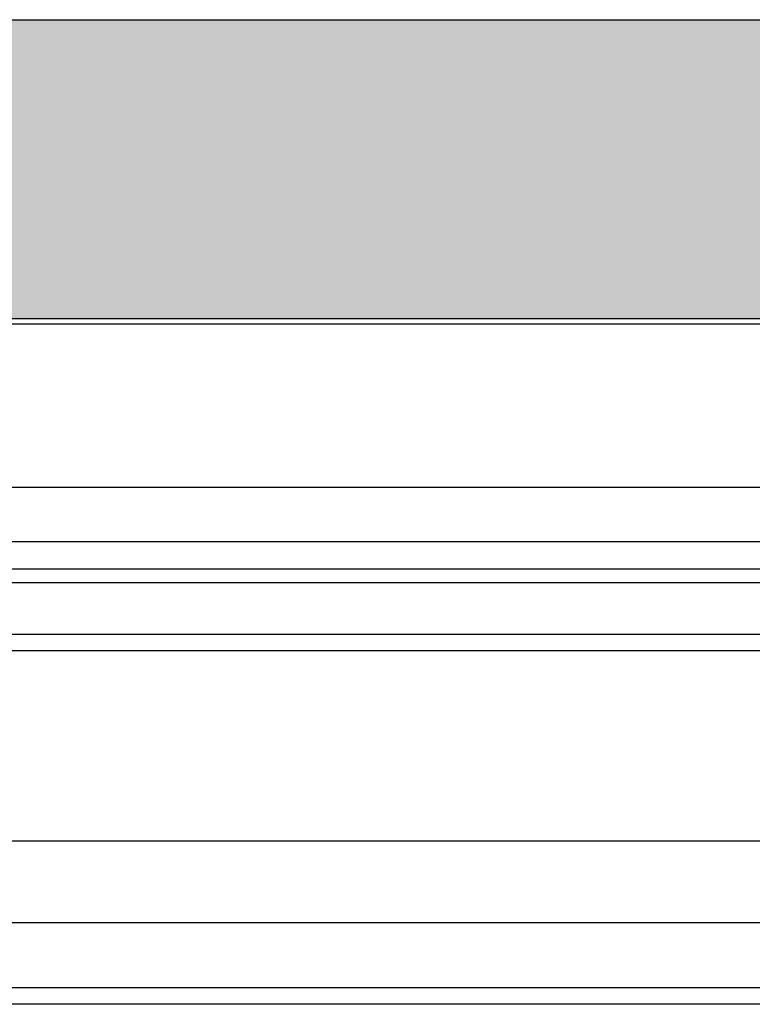
# Model space of a CAD drawing. Units: millimetres. Extents: x -41716 to -17716, y 23327 to 23661.
# Drawn here: x -39495 to -39360, y 23327 to 23508 of the extents above; entities that cross this region are included whole.
import ezdxf

# ---------------------------------------------------------------- set-up
doc = ezdxf.new("R2010")
doc.units = ezdxf.units.MM
doc.header["$LTSCALE"] = 0.2
doc.layers.add('Bem_1_1', color=7, linetype='Continuous', lineweight=18)
doc.layers.add('Konlinie', color=9, linetype='Continuous', plot=False)
doc.layers.add('Türkontur', color=4, linetype='Continuous')
doc.layers.add('Türschraffur', color=254, linetype='Continuous')
doc.styles.add('Bemtext', font='arial.ttf')
doc.dimstyles.new('BEM_1_1$0', dxfattribs={"dimtxt": 4, "dimasz": 2, "dimexe": 1, "dimexo": 3, "dimgap": 1, "dimtad": 1, "dimdec": 0, "dimrnd": 0.1, "dimzin": 9, "dimdsep": 46, "dimtxsty": 'Bemtext', "dimblk": 'OBLIQUE', "dimcen": 0, "dimdle": 1, "dimclrd": 151, "dimclre": 252, "dimclrt": 151, "dimadec": 0, "dimazin": 2, "dimtfac": 1, "dimtdec": 0, "dimtix": 1, "dimtmove": 0, "dimatfit": 0, "dimldrblk": 'OBLIQUE', "dimfxl": 0, "dimtolj": 1, "dimtzin": 12, "dimarcsym": 0})

# ---------------------------------------------------------------- blocks, each defined once
blk = doc.blocks.new('_Oblique')
at = {"color": 0, "linetype": 'ByBlock', "lineweight": -2}
blk.add_line((-0.5, -0.5), (0.5, 0.5), dxfattribs=at)
blk = doc.blocks.new('*D34')
at = {"layer": 'Bem_1_1', "color": 252, "lineweight": -2}
for p, q in [((-39613.28141933776, 23449.36811379092), (-39613.28141933776, 23410.86811379092)), ((-39019.28141933776, 23449.36811379092), (-39019.28141933776, 23410.86811379092))]:
    blk.add_line(p, q, dxfattribs=at)
at = {"layer": 'Bem_1_1', "color": 151, "lineweight": -2}
blk.add_line((-39018.28141933776, 23411.86811379092), (-39614.28141933776, 23411.86811379092), dxfattribs=at)
at = {"layer": 'Defpoints', "color": 0}
for p in [(-39613.28141933776, 23452.36811379092), (-39019.28141933776, 23452.36811379092), (-39613.28141933776, 23411.86811379092)]:
    blk.add_point(p, dxfattribs=at)
at = {"layer": 'Bem_1_1', "color": 151, "lineweight": -2, "xscale": 2, "yscale": 2, "zscale": 2, "rotation": 180}
blk.add_blockref('_Oblique', (-39613.28141933776, 23411.86811379092), dxfattribs=at)
at = {"layer": 'Bem_1_1', "color": 151, "lineweight": -2, "xscale": 2, "yscale": 2, "zscale": 2}
blk.add_blockref('_Oblique', (-39019.28141933776, 23411.86811379092), dxfattribs=at)
at = {"layer": 'Bem_1_1', "color": 151, "insert": (-39563.03451886542, 23414.86811379092), "char_height": 4, "attachment_point": 5, "style": 'Bemtext'}
blk.add_mtext('\\A1;ZAM', dxfattribs=at)
blk = doc.blocks.new('*D35')
at = {"layer": 'Bem_1_1', "color": 252, "lineweight": -2}
for p, q in [((-39574.28141933776, 23449.36811379092), (-39574.28141933776, 23420.86811379092)), ((-39058.28141933776, 23449.36811379092), (-39058.28141933776, 23420.86811379092))]:
    blk.add_line(p, q, dxfattribs=at)
at = {"layer": 'Bem_1_1', "color": 151, "lineweight": -2}
blk.add_line((-39057.28141933776, 23421.86811379092), (-39575.28141933776, 23421.86811379092), dxfattribs=at)
at = {"layer": 'Defpoints', "color": 0}
for p in [(-39574.28141933776, 23452.36811379092), (-39058.28141933776, 23452.36811379092), (-39574.28141933776, 23421.86811379092)]:
    blk.add_point(p, dxfattribs=at)
at = {"layer": 'Bem_1_1', "color": 151, "lineweight": -2, "xscale": 2, "yscale": 2, "zscale": 2, "rotation": 180}
blk.add_blockref('_Oblique', (-39574.28141933776, 23421.86811379092), dxfattribs=at)
at = {"layer": 'Bem_1_1', "color": 151, "lineweight": -2, "xscale": 2, "yscale": 2, "zscale": 2}
blk.add_blockref('_Oblique', (-39058.28141933776, 23421.86811379092), dxfattribs=at)
at = {"layer": 'Bem_1_1', "color": 151, "insert": (-39545.7897124983, 23428.2532888705), "char_height": 4, "attachment_point": 5, "style": 'Bemtext'}
blk.add_mtext('\\A1;ZFM-B = ZAM - 78\\PZFM-H = ZAM - 39', dxfattribs=at)

msp = doc.modelspace()

# ---------------------------------------------------------------- hatches: boundary and pattern name
at = {"layer": 'Türschraffur'}
h = msp.add_hatch(color=256, dxfattribs=at)
h.dxf.hatch_style = 1
h.paths.add_polyline_path([(-39062.48141933775, 23452.86811379092), (-39061.78141933776, 23453.56811379092), (-39061.78141933776, 23492.86811379092), (-39076.78141933776, 23492.86811379092), (-39076.78141933776, 23507.16811379092), (-39077.48141933775, 23507.86811379092), (-39555.08141933776, 23507.86811379092), (-39555.78141933776, 23507.16811379092), (-39555.78141933776, 23492.86811379092), (-39570.08141933776, 23492.86811379092), (-39570.78141933776, 23492.16811379092), (-39570.78141933776, 23453.56811379092), (-39570.08141933776, 23452.86811379092)])

# ---------------------------------------------------------------- linework, layer by layer
at = {"layer": 'Konlinie', "color": 71, "linetype": 'Continuous'}
msp.add_line((-17716.28141933771, 23451.86811379095), (-41716.28141933776, 23451.86811379092), dxfattribs=at)
at = {"layer": 'Konlinie', "color": 4, "linetype": 'Continuous'}
for p, q in [((-17716.28141933771, 23421.86811379095), (-41716.28141933776, 23421.86811379092)), ((-17716.28141933771, 23406.86811379095), (-41716.28141933776, 23406.86811379092)), ((-17716.28141933771, 23394.86811379095), (-41716.28141933776, 23394.86811379092)), ((-17716.28141933771, 23356.86811379095), (-41716.28141933776, 23356.86811379092)), ((-17716.28141933771, 23341.86811379095), (-41716.28141933776, 23341.86811379092)), ((-17716.28141933771, 23329.86811379095), (-41716.28141933776, 23329.86811379092))]:
    msp.add_line(p, q, dxfattribs=at)
at = {"layer": 'Konlinie', "color": 21, "linetype": 'Continuous'}
for p, q in [((-17716.28141933771, 23404.36811379095), (-41716.28141933776, 23404.36811379092)), ((-17716.28141933771, 23391.86811379095), (-41716.28141933776, 23391.86811379092)), ((-17716.28141933771, 23326.86811379095), (-41716.28141933776, 23326.86811379092))]:
    msp.add_line(p, q, dxfattribs=at)
at = {"layer": 'Türkontur'}
msp.add_lwpolyline([(-39555.78141933776, 23492.86811379092), (-39555.78141933776, 23507.16811379092), (-39555.08141933776, 23507.86811379092), (-39077.48141933775, 23507.86811379092), (-39076.78141933776, 23507.16811379092), (-39076.78141933776, 23492.86811379092), (-39061.78141933776, 23492.86811379092), (-39061.78141933776, 23453.56811379092), (-39062.48141933775, 23452.86811379092), (-39570.08141933776, 23452.86811379092), (-39570.78141933776, 23453.56811379092), (-39570.78141933776, 23492.16811379092), (-39570.08141933776, 23492.86811379092), (-39555.78141933776, 23492.86811379092)], dxfattribs=at)

# ---------------------------------------------------------------- dimensions: what is measured, and where the dimension line sits
at = {"layer": 'Bem_1_1'}
for base, p1, p2, text, picture, middle in [((-39574.28141933776, 23421.86811379092), (-39058.28141933776, 23452.36811379092), (-39574.28141933776, 23452.36811379092), 'ZFM-B = ZAM - 78^JZFM-H = ZAM - 39', '*D35', (-39545.7897124983, 23421.86811379092)), ((-39613.28141933776, 23411.86811379092), (-39019.28141933776, 23452.36811379092), (-39613.28141933776, 23452.36811379092), 'ZAM', '*D34', (-39563.03451886542, 23411.86811379092))]:
    dim = msp.add_linear_dim(base=base, p1=p1, p2=p2, angle=180, text=text, dimstyle='BEM_1_1$0', dxfattribs=at)
    dim.commit()
    dim.dimension.update_dxf_attribs({"geometry": picture, "text_midpoint": middle, "dimtype": 128})

doc.saveas('drawing.dxf')
